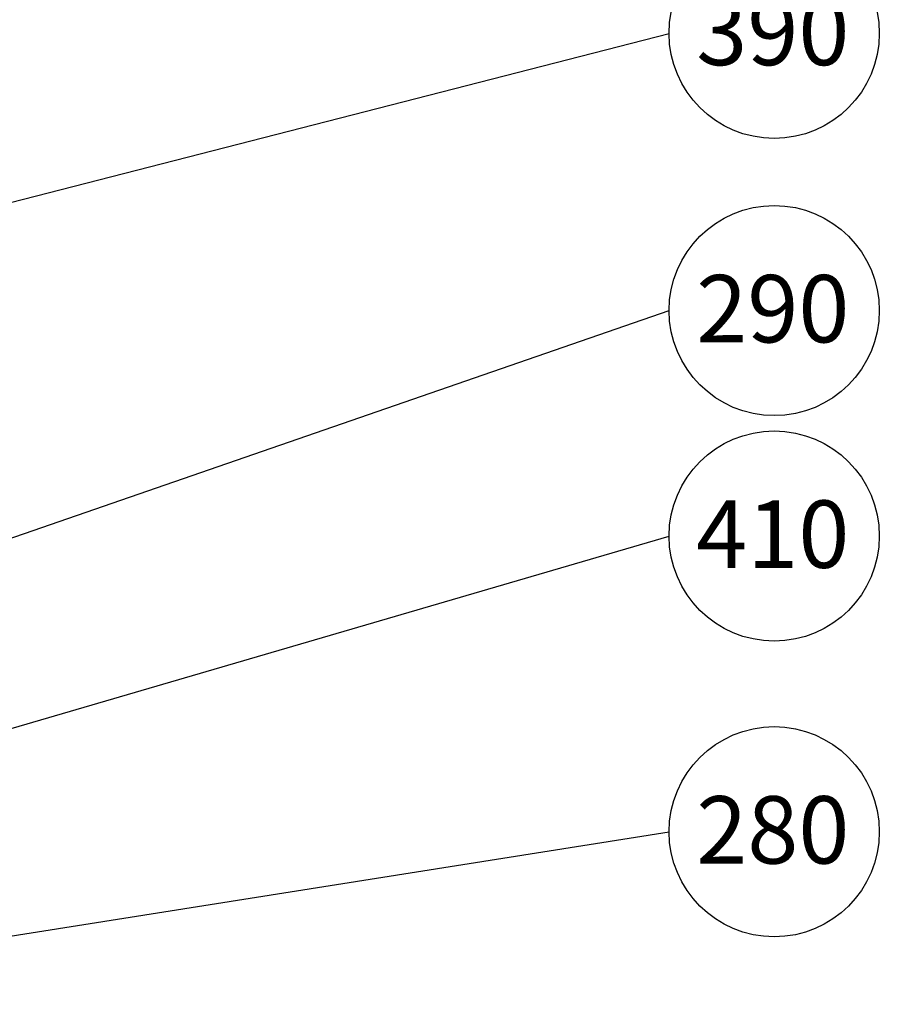
# Paper-space layout 'Blatt4' of a CAD drawing. Units: millimetres. Extents: x 0 to 594, y 0 to 420.
# Drawn here: x 266 to 311, y 257 to 308 of the extents above; entities that cross this region are included whole.
import ezdxf

# ---------------------------------------------------------------- set-up
doc = ezdxf.new("R2010")
doc.units = ezdxf.units.MM
doc.layers.add('1', color=7, linetype='Continuous')
doc.styles.add('SLDTEXTSTYLE1', font='TXT', dxfattribs={"width": 0.605})
doc.dimstyles.new('SLDDIMSTYLE5', dxfattribs={"dimtxt": 0.18, "dimasz": 0.8, "dimexe": 0, "dimexo": 0.0625, "dimgap": 0, "dimtad": 0, "dimtih": 1, "dimtoh": 1, "dimdec": 0, "dimrnd": 1e-09, "dimzin": 0, "dimdsep": 46, "dimtxsty": 'Standard', "dimblk1": 'DOT', "dimblk2": 'DOT', "dimsah": 1, "dimcen": 0.09, "dimadec": 0, "dimazin": 0, "dimtfac": 0.8, "dimtdec": 0, "dimtofl": 0, "dimtmove": 0, "dimatfit": 3, "dimldrblk": 'DOT', "dimfxl": 1, "dimfrac": 2, "dimtolj": 1, "dimtzin": 0, "dimarcsym": 0})

# ---------------------------------------------------------------- blocks, each defined once
blk = doc.blocks.new('SW_NOTE_47')
at = {"layer": '1', "color": 0}
blk.add_circle((5.457, 0), 5.457, dxfattribs=at)
at = {"layer": '1', "color": 0, "insert": (5.384, 1.847), "char_height": 3.5, "attachment_point": 2, "style": 'SLDTEXTSTYLE1'}
blk.add_mtext('280', dxfattribs=at)
blk = doc.blocks.new('_DOT')
at = {"color": 0, "linetype": 'ByBlock', "lineweight": -2}
blk.add_line((-0.5, 0), (-1, 0), dxfattribs=at)
at = {"color": 0, "linetype": 'ByBlock', "const_width": 0.5}
blk.add_lwpolyline([(-0.25, 0, 1), (0.25, 0, 1)], format="xyb", close=True, dxfattribs=at)
blk = doc.blocks.new('SW_NOTE_48')
at = {"layer": '1', "color": 0}
blk.add_circle((5.457, 0), 5.457, dxfattribs=at)
at = {"layer": '1', "color": 0, "insert": (5.384, 1.847), "char_height": 3.5, "attachment_point": 2, "style": 'SLDTEXTSTYLE1'}
blk.add_mtext('290', dxfattribs=at)
blk = doc.blocks.new('SW_NOTE_49')
at = {"layer": '1', "color": 0}
blk.add_circle((5.457, 0), 5.457, dxfattribs=at)
at = {"layer": '1', "color": 0, "insert": (5.384, 1.847), "char_height": 3.5, "attachment_point": 2, "style": 'SLDTEXTSTYLE1'}
blk.add_mtext('390', dxfattribs=at)
blk = doc.blocks.new('SW_NOTE_57')
at = {"layer": '1', "color": 0}
blk.add_circle((5.457, 0), 5.457, dxfattribs=at)
at = {"layer": '1', "color": 0, "insert": (5.384, 1.847), "char_height": 3.5, "attachment_point": 2, "style": 'SLDTEXTSTYLE1'}
blk.add_mtext('410', dxfattribs=at)

psp = doc.layouts.new('Blatt4')

# ---------------------------------------------------------------- block references
at = {"layer": '1', "color": 7}
for name, p in [('SW_NOTE_49', (299.822, 307.261)), ('SW_NOTE_48', (299.822, 292.866)), ('SW_NOTE_57', (299.822, 281.158)), ('SW_NOTE_47', (299.822, 265.803))]:
    psp.add_blockref(name, p, dxfattribs=at)

# ---------------------------------------------------------------- leaders
for points in [[(243.399, 292.763), (299.822, 307.261)], [(243.236, 273.296), (299.822, 292.866)], [(243.886, 264.789), (299.822, 281.158)], [(245.739, 257.243), (299.822, 265.803)]]:
    psp.add_leader(points, dimstyle='SLDDIMSTYLE5', dxfattribs=at)

doc.saveas('drawing.dxf')
